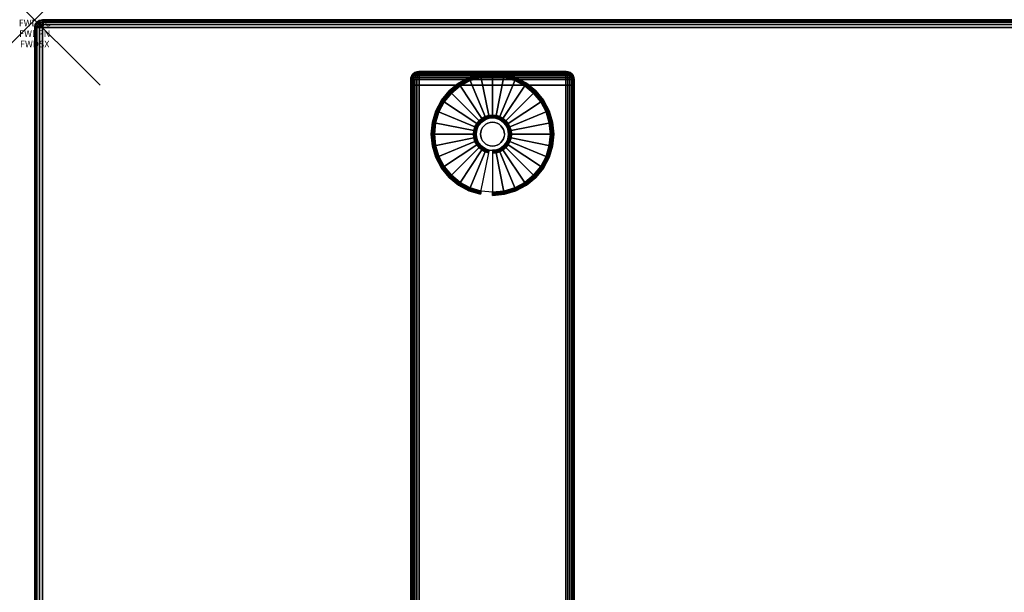
# Model space of a CAD drawing. Units: inches. Extents: x -0.2 to 60, y -24 to 0.
# Drawn here: x -0.2 to 14.8, y -8.8 to 0 of the extents above; entities that cross this region are included whole.
import ezdxf
from ezdxf.enums import TextEntityAlignment as Align

# ---------------------------------------------------------------- set-up
doc = ezdxf.new("R2010")
doc.units = ezdxf.units.IN
doc.header["$MEASUREMENT"] = 0
doc.header["$PDMODE"] = 3
doc.header["$PDSIZE"] = 1
for name, color, linetype in [('A-FURN-3-ATT', 7, 'Continuous'), ('A-FURN-3-NODE', 7, 'Continuous'), ('A-FURN-3-TABLE-LEG-FOOT', 253, 'Continuous'), ('A-FURN-3-TABLE-LEG-FOOT-TRIM', 251, 'Continuous'), ('A-FURN-3-TABLE-LEG-GLIDE', 253, 'Continuous'), ('A-FURN-3-TABLE-SURFACE-BOTTOM', 255, 'Continuous'), ('A-FURN-3-TABLE-SURFACE-EDGE', 255, 'Continuous'), ('A-FURN-3-TABLE-SURFACE-TOP-HPL-TFL', 255, 'Continuous')]:
    doc.layers.add(name, color=color, linetype=linetype)
doc.styles.get("Standard").update_dxf_attribs({"font": 'arial.ttf'})

msp = doc.modelspace()

# ---------------------------------------------------------------- linework, layer by layer
at = {"layer": 'A-FURN-3-NODE'}
msp.add_point((0, 0), dxfattribs=at)
at = {"layer": 'A-FURN-3-TABLE-LEG-FOOT-TRIM'}
for points, invisible_edges in [([(8.125, -0.79, 0.905), (8.125, -0.79, 0.904), (5.875, -0.79, 0.904), (5.875, -0.79, 0.905)], 10), ([(8.125, -0.79, 0.904), (8.124, -0.79, 0.903), (5.876, -0.79, 0.903), (5.875, -0.79, 0.904)], 10), ([(8.125, -0.79, 0.905), (5.875, -0.79, 0.905), (5.875, -0.79, 1.645), (8.125, -0.79, 1.645)], 5), ([(8.124, -0.79, 1.648), (8.125, -0.79, 1.646), (5.875, -0.79, 1.646), (5.876, -0.79, 1.648)], 10), ([(8.125, -0.79, 1.646), (8.125, -0.79, 1.645), (5.875, -0.79, 1.645), (5.875, -0.79, 1.646)], 10), ([(8.124, -0.79, 0.903), (8.124, -0.79, 0.901), (5.876, -0.79, 0.901), (5.876, -0.79, 0.903)], 10), ([(8.124, -0.79, 0.901), (8.122, -0.79, 0.901), (5.877, -0.79, 0.901), (5.876, -0.79, 0.901)], 10), ([(8.122, -0.79, 1.649), (8.124, -0.79, 1.649), (5.876, -0.79, 1.649), (5.877, -0.79, 1.649)], 10), ([(8.124, -0.79, 1.649), (8.124, -0.79, 1.648), (5.876, -0.79, 1.648), (5.876, -0.79, 1.649)], 10), ([(8.122, -0.79, 0.901), (8.121, -0.79, 0.9), (5.879, -0.79, 0.9), (5.877, -0.79, 0.901)], 10), ([(8.121, -0.79, 1.65), (8.122, -0.79, 1.649), (5.877, -0.79, 1.649), (5.879, -0.79, 1.65)], 10), ([(8.121, -0.79, 0.9), (8.12, -0.79, 0.9), (5.88, -0.79, 0.9), (5.879, -0.79, 0.9)], 8), ([(8.12, -0.79, 1.65), (8.121, -0.79, 1.65), (5.879, -0.79, 1.65), (5.88, -0.79, 1.65)], 2)]:
    msp.add_3dface(points, dxfattribs=dict(at, invisible_edges=invisible_edges))
at = {"layer": 'A-FURN-3-TABLE-LEG-GLIDE'}
for points, invisible_edges in [([(7.173, -0.88), (7.34, -0.93), (6.66, -0.93), (6.827, -0.88)], 10), ([(7, -0.862), (7.173, -0.88), (6.827, -0.88), (7, -0.862)], 2), ([(7.493, -1.012), (7.628, -1.122), (6.372, -1.122), (6.507, -1.012)], 10), ([(7.34, -0.93), (7.493, -1.012), (6.507, -1.012), (6.66, -0.93)], 10), ([(7.628, -1.122), (7.738, -1.257), (6.262, -1.257), (6.372, -1.122)], 10), ([(7.738, -1.257), (7.82, -1.41), (6.18, -1.41), (6.262, -1.257)], 10), ([(7.82, -1.41), (7.87, -1.577), (6.13, -1.577), (6.18, -1.41)], 10), ([(7, -1.502, 0.396), (6.952, -1.507, 0.396), (6.964, -1.571, 0.396), (7, -1.568, 0.396)], 10), ([(7.048, -1.507, 0.396), (7, -1.502, 0.396), (7, -1.568, 0.396), (7.036, -1.571, 0.396)], 10), ([(7.87, -1.577), (7.887, -1.75), (6.112, -1.75), (6.13, -1.577)], 10), ([(6.771, -1.655, 0.396), (6.757, -1.702, 0.396), (6.821, -1.714, 0.396), (6.832, -1.68, 0.396)], 10), ([(6.794, -1.612, 0.396), (6.771, -1.655, 0.396), (6.832, -1.68, 0.396), (6.849, -1.649, 0.396)], 10), ([(6.825, -1.575, 0.396), (6.794, -1.612, 0.396), (6.849, -1.649, 0.396), (6.871, -1.621, 0.396)], 10), ([(6.862, -1.544, 0.396), (6.825, -1.575, 0.396), (6.871, -1.621, 0.396), (6.899, -1.599, 0.396)], 10), ([(6.905, -1.521, 0.396), (6.862, -1.544, 0.396), (6.899, -1.599, 0.396), (6.93, -1.582, 0.396)], 10), ([(6.952, -1.507, 0.396), (6.905, -1.521, 0.396), (6.93, -1.582, 0.396), (6.964, -1.571, 0.396)], 10), ([(7.095, -1.521, 0.396), (7.048, -1.507, 0.396), (7.036, -1.571, 0.396), (7.07, -1.582, 0.396)], 10), ([(7.138, -1.544, 0.396), (7.095, -1.521, 0.396), (7.07, -1.582, 0.396), (7.101, -1.599, 0.396)], 10), ([(7.175, -1.575, 0.396), (7.138, -1.544, 0.396), (7.101, -1.599, 0.396), (7.129, -1.621, 0.396)], 10), ([(7.206, -1.612, 0.396), (7.175, -1.575, 0.396), (7.129, -1.621, 0.396), (7.151, -1.649, 0.396)], 10), ([(7.229, -1.655, 0.396), (7.206, -1.612, 0.396), (7.151, -1.649, 0.396), (7.168, -1.68, 0.396)], 10), ([(7.243, -1.702, 0.396), (7.229, -1.655, 0.396), (7.168, -1.68, 0.396), (7.179, -1.714, 0.396)], 10), ([(7.887, -1.75), (7.87, -1.923), (6.13, -1.923), (6.112, -1.75)], 10), ([(6.757, -1.702, 0.396), (6.752, -1.75, 0.396), (6.818, -1.75, 0.396), (6.821, -1.714, 0.396)], 10), ([(6.752, -1.75, 0.396), (6.757, -1.798, 0.396), (6.821, -1.786, 0.396), (6.818, -1.75, 0.396)], 10), ([(6.757, -1.798, 0.396), (6.771, -1.845, 0.396), (6.832, -1.82, 0.396), (6.821, -1.786, 0.396)], 10), ([(7.229, -1.845, 0.396), (7.243, -1.798, 0.396), (7.179, -1.786, 0.396), (7.168, -1.82, 0.396)], 10), ([(7.247, -1.75, 0.396), (7.243, -1.702, 0.396), (7.179, -1.714, 0.396), (7.182, -1.75, 0.396)], 10), ([(7.243, -1.798, 0.396), (7.247, -1.75, 0.396), (7.182, -1.75, 0.396), (7.179, -1.786, 0.396)], 10), ([(7.87, -1.923), (7.82, -2.09), (6.18, -2.09), (6.13, -1.923)], 10), ([(6.771, -1.845, 0.396), (6.794, -1.888, 0.396), (6.849, -1.851, 0.396), (6.832, -1.82, 0.396)], 10), ([(6.794, -1.888, 0.396), (6.825, -1.925, 0.396), (6.871, -1.879, 0.396), (6.849, -1.851, 0.396)], 10), ([(6.825, -1.925, 0.396), (6.862, -1.956, 0.396), (6.899, -1.901, 0.396), (6.871, -1.879, 0.396)], 10), ([(6.862, -1.956, 0.396), (6.905, -1.979, 0.396), (6.93, -1.918, 0.396), (6.899, -1.901, 0.396)], 10), ([(6.905, -1.979, 0.396), (6.952, -1.993, 0.396), (6.964, -1.929, 0.396), (6.93, -1.918, 0.396)], 10), ([(6.952, -1.993, 0.396), (7, -1.997, 0.396), (7, -1.932, 0.396), (6.964, -1.929, 0.396)], 10), ([(7, -1.997, 0.396), (7.048, -1.993, 0.396), (7.036, -1.929, 0.396), (7, -1.932, 0.396)], 10), ([(7.048, -1.993, 0.396), (7.095, -1.979, 0.396), (7.07, -1.918, 0.396), (7.036, -1.929, 0.396)], 10), ([(7.095, -1.979, 0.396), (7.138, -1.956, 0.396), (7.101, -1.901, 0.396), (7.07, -1.918, 0.396)], 10), ([(7.138, -1.956, 0.396), (7.175, -1.925, 0.396), (7.129, -1.879, 0.396), (7.101, -1.901, 0.396)], 10), ([(7.175, -1.925, 0.396), (7.206, -1.888, 0.396), (7.151, -1.851, 0.396), (7.129, -1.879, 0.396)], 10), ([(7.206, -1.888, 0.396), (7.229, -1.845, 0.396), (7.168, -1.82, 0.396), (7.151, -1.851, 0.396)], 10), ([(7.82, -2.09), (7.738, -2.243), (6.262, -2.243), (6.18, -2.09)], 10), ([(7.738, -2.243), (7.628, -2.378), (6.372, -2.378), (6.262, -2.243)], 10), ([(7.628, -2.378), (7.493, -2.488), (6.507, -2.488), (6.372, -2.378)], 10), ([(7.493, -2.488), (7.34, -2.57), (6.66, -2.57), (6.507, -2.488)], 10), ([(7.34, -2.57), (7.173, -2.62), (6.827, -2.62), (6.66, -2.57)], 10), ([(7.173, -2.62), (7, -2.637), (7, -2.637), (6.827, -2.62)], 8)]:
    msp.add_3dface(points, dxfattribs=dict(at, invisible_edges=invisible_edges))
at = {"layer": 'A-FURN-3-TABLE-SURFACE-BOTTOM'}
msp.add_3dface([(0.118, -0.118, 41), (59.882, -0.118, 41), (59.882, -23.882, 41), (0.118, -23.882, 41)], dxfattribs=at)
at = {"layer": 'A-FURN-3-TABLE-SURFACE-TOP-HPL-TFL'}
msp.add_3dface([(0.118, -23.882, 42), (59.882, -23.882, 42), (59.882, -0.118, 42), (0.118, -0.118, 42)], dxfattribs=at)

# ---------------------------------------------------------------- texts
at = {"layer": 'A-FURN-3-ATT', "flags": 1}
for tag, text, p in [('FWDMC', 'FFA', (0, 0)), ('FWDPN', 'ILRS620D', (0, -0.161)), ('FWDSX', 'TFL TOPS', (0, -0.321))]:
    msp.add_attdef(tag, text=text, height=0.1, dxfattribs=at).set_placement(p, align=Align.TOP_CENTER)

# ---------------------------------------------------------------- meshes
at = {"layer": 'A-FURN-3-TABLE-LEG-FOOT'}
mesh = msp.add_polymesh((2, 29), dxfattribs=at)
for k, corner in enumerate([(8.12, -23, 1.775), (8.154, -23, 1.771), (8.185, -23, 1.758), (8.212, -23, 1.737), (8.233, -23, 1.71), (8.246, -23, 1.679), (8.25, -23, 1.645), (8.25, -23, 0.905), (8.246, -23, 0.871), (8.233, -23, 0.84), (8.212, -23, 0.813), (8.185, -23, 0.792), (8.154, -23, 0.779), (8.12, -23, 0.775), (5.88, -23, 0.775), (5.846, -23, 0.779), (5.815, -23, 0.792), (5.788, -23, 0.813), (5.767, -23, 0.84), (5.754, -23, 0.871), (5.75, -23, 0.905), (5.75, -23, 1.645), (5.754, -23, 1.679), (5.767, -23, 1.71), (5.788, -23, 1.737), (5.815, -23, 1.758), (5.846, -23, 1.771), (5.88, -23, 1.775), (8.12, -23, 1.775), (8.12, -1, 1.775), (8.154, -1, 1.771), (8.185, -1, 1.758), (8.212, -1, 1.737), (8.233, -1, 1.71), (8.246, -1, 1.679), (8.25, -1, 1.645), (8.25, -1, 0.905), (8.246, -1, 0.871), (8.233, -1, 0.84), (8.212, -1, 0.813), (8.185, -1, 0.792), (8.154, -1, 0.779), (8.12, -1, 0.775), (5.88, -1, 0.775), (5.846, -1, 0.779), (5.815, -1, 0.792), (5.788, -1, 0.813), (5.767, -1, 0.84), (5.754, -1, 0.871), (5.75, -1, 0.905), (5.75, -1, 1.645), (5.754, -1, 1.679), (5.767, -1, 1.71), (5.788, -1, 1.737), (5.815, -1, 1.758), (5.846, -1, 1.771), (5.88, -1, 1.775), (8.12, -1, 1.775)]):
    mesh.set_mesh_vertex(divmod(k, 29), corner)
at = {"layer": 'A-FURN-3-TABLE-LEG-FOOT-TRIM'}
mesh = msp.add_polymesh((29, 8), dxfattribs=at)
for k, corner in enumerate([(5.875, -0.79, 0.905), (5.843, -0.794, 0.905), (5.812, -0.807, 0.905), (5.787, -0.827, 0.905), (5.767, -0.852, 0.905), (5.754, -0.883, 0.905), (5.75, -0.915, 0.905), (5.75, -1, 0.905), (5.875, -0.79, 0.904), (5.844, -0.794, 0.895), (5.815, -0.807, 0.888), (5.79, -0.827, 0.881), (5.771, -0.852, 0.876), (5.759, -0.883, 0.872), (5.754, -0.915, 0.871), (5.754, -1, 0.871), (5.876, -0.79, 0.903), (5.848, -0.794, 0.886), (5.822, -0.807, 0.871), (5.799, -0.827, 0.858), (5.782, -0.852, 0.848), (5.771, -0.883, 0.842), (5.767, -0.915, 0.84), (5.767, -1, 0.84), (5.876, -0.79, 0.901), (5.854, -0.794, 0.879), (5.832, -0.807, 0.857), (5.814, -0.827, 0.839), (5.8, -0.852, 0.825), (5.791, -0.883, 0.816), (5.788, -0.915, 0.813), (5.788, -1, 0.813), (5.877, -0.79, 0.901), (5.861, -0.794, 0.873), (5.846, -0.807, 0.847), (5.833, -0.827, 0.824), (5.823, -0.852, 0.807), (5.817, -0.883, 0.796), (5.815, -0.915, 0.792), (5.815, -1, 0.792), (5.879, -0.79, 0.9), (5.87, -0.794, 0.869), (5.863, -0.807, 0.84), (5.856, -0.827, 0.815), (5.851, -0.852, 0.796), (5.847, -0.883, 0.784), (5.846, -0.915, 0.779), (5.846, -1, 0.779), (5.88, -0.79, 0.9), (5.88, -0.794, 0.868), (5.88, -0.807, 0.838), (5.88, -0.827, 0.812), (5.88, -0.852, 0.792), (5.88, -0.883, 0.779), (5.88, -0.915, 0.775), (5.88, -1, 0.775), (8.12, -0.79, 0.9), (8.12, -0.794, 0.868), (8.12, -0.807, 0.838), (8.12, -0.827, 0.812), (8.12, -0.852, 0.792), (8.12, -0.883, 0.779), (8.12, -0.915, 0.775), (8.12, -1, 0.775), (8.121, -0.79, 0.9), (8.13, -0.794, 0.869), (8.137, -0.807, 0.84), (8.144, -0.827, 0.815), (8.149, -0.852, 0.796), (8.153, -0.883, 0.784), (8.154, -0.915, 0.779), (8.154, -1, 0.779), (8.122, -0.79, 0.901), (8.139, -0.794, 0.873), (8.154, -0.807, 0.847), (8.167, -0.827, 0.824), (8.177, -0.852, 0.807), (8.183, -0.883, 0.796), (8.185, -0.915, 0.792), (8.185, -1, 0.792), (8.124, -0.79, 0.901), (8.146, -0.794, 0.879), (8.168, -0.807, 0.857), (8.186, -0.827, 0.839), (8.2, -0.852, 0.825), (8.209, -0.883, 0.816), (8.212, -0.915, 0.813), (8.212, -1, 0.813), (8.124, -0.79, 0.903), (8.152, -0.794, 0.886), (8.178, -0.807, 0.871), (8.201, -0.827, 0.858), (8.218, -0.852, 0.848), (8.229, -0.883, 0.842), (8.233, -0.915, 0.84), (8.233, -1, 0.84), (8.125, -0.79, 0.904), (8.156, -0.794, 0.895), (8.185, -0.807, 0.888), (8.21, -0.827, 0.881), (8.229, -0.852, 0.876), (8.241, -0.883, 0.872), (8.246, -0.915, 0.871), (8.246, -1, 0.871), (8.125, -0.79, 0.905), (8.157, -0.794, 0.905), (8.187, -0.807, 0.905), (8.213, -0.827, 0.905), (8.233, -0.852, 0.905), (8.246, -0.883, 0.905), (8.25, -0.915, 0.905), (8.25, -1, 0.905), (8.125, -0.79, 1.645), (8.157, -0.794, 1.645), (8.187, -0.807, 1.645), (8.213, -0.827, 1.645), (8.233, -0.852, 1.645), (8.246, -0.883, 1.645), (8.25, -0.915, 1.645), (8.25, -1, 1.645), (8.125, -0.79, 1.646), (8.156, -0.794, 1.655), (8.185, -0.807, 1.662), (8.21, -0.827, 1.669), (8.229, -0.852, 1.674), (8.241, -0.883, 1.678), (8.246, -0.915, 1.679), (8.246, -1, 1.679), (8.124, -0.79, 1.648), (8.152, -0.794, 1.664), (8.178, -0.807, 1.679), (8.201, -0.827, 1.692), (8.218, -0.852, 1.702), (8.229, -0.883, 1.708), (8.233, -0.915, 1.71), (8.233, -1, 1.71), (8.124, -0.79, 1.649), (8.146, -0.794, 1.671), (8.168, -0.807, 1.693), (8.186, -0.827, 1.711), (8.2, -0.852, 1.725), (8.209, -0.883, 1.734), (8.212, -0.915, 1.737), (8.212, -1, 1.737), (8.122, -0.79, 1.649), (8.139, -0.794, 1.677), (8.154, -0.807, 1.703), (8.167, -0.827, 1.726), (8.177, -0.852, 1.743), (8.183, -0.883, 1.754), (8.185, -0.915, 1.758), (8.185, -1, 1.758), (8.121, -0.79, 1.65), (8.13, -0.794, 1.681), (8.137, -0.807, 1.71), (8.144, -0.827, 1.735), (8.149, -0.852, 1.754), (8.153, -0.883, 1.766), (8.154, -0.915, 1.771), (8.154, -1, 1.771), (8.12, -0.79, 1.65), (8.12, -0.794, 1.682), (8.12, -0.807, 1.713), (8.12, -0.827, 1.738), (8.12, -0.852, 1.758), (8.12, -0.883, 1.771), (8.12, -0.915, 1.775), (8.12, -1, 1.775), (5.88, -0.79, 1.65), (5.88, -0.794, 1.682), (5.88, -0.807, 1.713), (5.88, -0.827, 1.738), (5.88, -0.852, 1.758), (5.88, -0.883, 1.771), (5.88, -0.915, 1.775), (5.88, -1, 1.775), (5.879, -0.79, 1.65), (5.87, -0.794, 1.681), (5.863, -0.807, 1.71), (5.856, -0.827, 1.735), (5.851, -0.852, 1.754), (5.847, -0.883, 1.766), (5.846, -0.915, 1.771), (5.846, -1, 1.771), (5.877, -0.79, 1.649), (5.861, -0.794, 1.677), (5.846, -0.807, 1.703), (5.833, -0.827, 1.726), (5.823, -0.852, 1.743), (5.817, -0.883, 1.754), (5.815, -0.915, 1.758), (5.815, -1, 1.758), (5.876, -0.79, 1.649), (5.854, -0.794, 1.671), (5.832, -0.807, 1.693), (5.814, -0.827, 1.711), (5.8, -0.852, 1.725), (5.791, -0.883, 1.734), (5.788, -0.915, 1.737), (5.788, -1, 1.737), (5.876, -0.79, 1.648), (5.848, -0.794, 1.664), (5.822, -0.807, 1.679), (5.799, -0.827, 1.692), (5.782, -0.852, 1.702), (5.771, -0.883, 1.708), (5.767, -0.915, 1.71), (5.767, -1, 1.71), (5.875, -0.79, 1.646), (5.844, -0.794, 1.655), (5.815, -0.807, 1.662), (5.79, -0.827, 1.669), (5.771, -0.852, 1.674), (5.759, -0.883, 1.678), (5.754, -0.915, 1.679), (5.754, -1, 1.679), (5.875, -0.79, 1.645), (5.843, -0.794, 1.645), (5.812, -0.807, 1.645), (5.787, -0.827, 1.645), (5.767, -0.852, 1.645), (5.754, -0.883, 1.645), (5.75, -0.915, 1.645), (5.75, -1, 1.645), (5.875, -0.79, 0.905), (5.843, -0.794, 0.905), (5.812, -0.807, 0.905), (5.787, -0.827, 0.905), (5.767, -0.852, 0.905), (5.754, -0.883, 0.905), (5.75, -0.915, 0.905), (5.75, -1, 0.905)]):
    mesh.set_mesh_vertex(divmod(k, 8), corner)
at = {"layer": 'A-FURN-3-TABLE-LEG-GLIDE'}
mesh = msp.add_polymesh((9, 7), dxfattribs=at)
for k, corner in enumerate([(7, -0.815, 0.178), (7, -0.812, 0.163), (7, -0.812, 0.05), (7, -0.816, 0.031), (7, -0.827, 0.015), (7, -0.843, 0.004), (7, -0.862), (6.818, -0.833, 0.178), (6.817, -0.831, 0.163), (6.817, -0.831, 0.05), (6.818, -0.834, 0.031), (6.82, -0.845, 0.015), (6.823, -0.861, 0.004), (6.827, -0.88), (6.642, -0.886, 0.178), (6.641, -0.884, 0.163), (6.641, -0.884, 0.05), (6.643, -0.887, 0.031), (6.647, -0.897, 0.015), (6.653, -0.912, 0.004), (6.66, -0.93), (6.481, -0.973, 0.178), (6.479, -0.97, 0.163), (6.479, -0.97, 0.05), (6.481, -0.974, 0.031), (6.487, -0.983, 0.015), (6.496, -0.996, 0.004), (6.507, -1.012), (6.339, -1.089, 0.178), (6.337, -1.087, 0.163), (6.337, -1.087, 0.05), (6.34, -1.09, 0.031), (6.347, -1.097, 0.015), (6.359, -1.109, 0.004), (6.372, -1.122), (6.223, -1.231, 0.178), (6.22, -1.229, 0.163), (6.22, -1.229, 0.05), (6.224, -1.231, 0.031), (6.233, -1.237, 0.015), (6.246, -1.246, 0.004), (6.262, -1.257), (6.136, -1.392, 0.178), (6.134, -1.391, 0.163), (6.134, -1.391, 0.05), (6.137, -1.393, 0.031), (6.147, -1.397, 0.015), (6.162, -1.403, 0.004), (6.18, -1.41), (6.083, -1.568, 0.178), (6.081, -1.567, 0.163), (6.081, -1.567, 0.05), (6.084, -1.568, 0.031), (6.095, -1.57, 0.015), (6.111, -1.573, 0.004), (6.13, -1.577), (6.065, -1.75, 0.178), (6.062, -1.75, 0.163), (6.062, -1.75, 0.05), (6.066, -1.75, 0.031), (6.077, -1.75, 0.015), (6.093, -1.75, 0.004), (6.112, -1.75)]):
    mesh.set_mesh_vertex(divmod(k, 7), corner)
mesh = msp.add_polymesh((9, 9), dxfattribs=at)
for k, corner in enumerate([(7, -1.502, 0.396), (7, -1.492, 0.396), (7, -1.481, 0.394), (7, -1.471, 0.393), (7, -1.46, 0.39), (7, -0.848, 0.211), (7, -0.834, 0.204), (7, -0.822, 0.193), (7, -0.815, 0.178), (6.952, -1.507, 0.396), (6.95, -1.497, 0.396), (6.948, -1.486, 0.394), (6.946, -1.476, 0.393), (6.943, -1.466, 0.39), (6.824, -0.866, 0.211), (6.821, -0.852, 0.204), (6.819, -0.84, 0.193), (6.818, -0.833, 0.178), (6.905, -1.521, 0.396), (6.901, -1.511, 0.396), (6.897, -1.502, 0.394), (6.893, -1.492, 0.393), (6.889, -1.482, 0.39), (6.655, -0.917, 0.211), (6.649, -0.904, 0.204), (6.645, -0.893, 0.193), (6.642, -0.886, 0.178), (6.862, -1.544, 0.396), (6.857, -1.535, 0.396), (6.851, -1.526, 0.394), (6.845, -1.518, 0.393), (6.839, -1.509, 0.39), (6.499, -1, 0.211), (6.491, -0.988, 0.204), (6.485, -0.979, 0.193), (6.481, -0.973, 0.178), (6.825, -1.575, 0.396), (6.817, -1.567, 0.396), (6.81, -1.56, 0.394), (6.802, -1.552, 0.393), (6.795, -1.545, 0.39), (6.362, -1.112, 0.211), (6.352, -1.102, 0.204), (6.344, -1.094, 0.193), (6.339, -1.089, 0.178), (6.794, -1.612, 0.396), (6.785, -1.607, 0.396), (6.776, -1.601, 0.394), (6.768, -1.595, 0.393), (6.759, -1.589, 0.39), (6.25, -1.249, 0.211), (6.238, -1.241, 0.204), (6.229, -1.235, 0.193), (6.223, -1.231, 0.178), (6.771, -1.655, 0.396), (6.761, -1.651, 0.396), (6.752, -1.647, 0.394), (6.742, -1.643, 0.393), (6.732, -1.639, 0.39), (6.167, -1.405, 0.211), (6.154, -1.399, 0.204), (6.143, -1.395, 0.193), (6.136, -1.392, 0.178), (6.757, -1.702, 0.396), (6.747, -1.7, 0.396), (6.736, -1.698, 0.394), (6.726, -1.696, 0.393), (6.716, -1.693, 0.39), (6.116, -1.574, 0.211), (6.102, -1.571, 0.204), (6.09, -1.569, 0.193), (6.083, -1.568, 0.178), (6.752, -1.75, 0.396), (6.742, -1.75, 0.396), (6.731, -1.75, 0.394), (6.721, -1.75, 0.393), (6.71, -1.75, 0.39), (6.098, -1.75, 0.211), (6.084, -1.75, 0.204), (6.072, -1.75, 0.193), (6.065, -1.75, 0.178)]):
    mesh.set_mesh_vertex(divmod(k, 9), corner)
mesh = msp.add_polymesh((9, 7), dxfattribs=at)
for k, corner in enumerate([(7.935, -1.75, 0.178), (7.937, -1.75, 0.163), (7.937, -1.75, 0.05), (7.934, -1.75, 0.031), (7.923, -1.75, 0.015), (7.907, -1.75, 0.004), (7.887, -1.75), (7.917, -1.568, 0.178), (7.919, -1.567, 0.163), (7.919, -1.567, 0.05), (7.916, -1.568, 0.031), (7.905, -1.57, 0.015), (7.889, -1.573, 0.004), (7.87, -1.577), (7.864, -1.392, 0.178), (7.866, -1.391, 0.163), (7.866, -1.391, 0.05), (7.863, -1.393, 0.031), (7.853, -1.397, 0.015), (7.838, -1.403, 0.004), (7.82, -1.41), (7.777, -1.231, 0.178), (7.78, -1.229, 0.163), (7.78, -1.229, 0.05), (7.776, -1.231, 0.031), (7.767, -1.237, 0.015), (7.754, -1.246, 0.004), (7.738, -1.257), (7.661, -1.089, 0.178), (7.663, -1.087, 0.163), (7.663, -1.087, 0.05), (7.66, -1.09, 0.031), (7.653, -1.097, 0.015), (7.641, -1.109, 0.004), (7.628, -1.122), (7.519, -0.973, 0.178), (7.521, -0.97, 0.163), (7.521, -0.97, 0.05), (7.519, -0.974, 0.031), (7.513, -0.983, 0.015), (7.504, -0.996, 0.004), (7.493, -1.012), (7.358, -0.886, 0.178), (7.359, -0.884, 0.163), (7.359, -0.884, 0.05), (7.357, -0.887, 0.031), (7.353, -0.897, 0.015), (7.347, -0.912, 0.004), (7.34, -0.93), (7.182, -0.833, 0.178), (7.183, -0.831, 0.163), (7.183, -0.831, 0.05), (7.182, -0.834, 0.031), (7.18, -0.845, 0.015), (7.177, -0.861, 0.004), (7.173, -0.88), (7, -0.815, 0.178), (7, -0.812, 0.163), (7, -0.812, 0.05), (7, -0.816, 0.031), (7, -0.827, 0.015), (7, -0.843, 0.004), (7, -0.862)]):
    mesh.set_mesh_vertex(divmod(k, 7), corner)
mesh = msp.add_polymesh((9, 9), dxfattribs=at)
for k, corner in enumerate([(7.247, -1.75, 0.396), (7.258, -1.75, 0.396), (7.269, -1.75, 0.394), (7.279, -1.75, 0.393), (7.29, -1.75, 0.39), (7.902, -1.75, 0.211), (7.916, -1.75, 0.204), (7.928, -1.75, 0.193), (7.935, -1.75, 0.178), (7.243, -1.702, 0.396), (7.253, -1.7, 0.396), (7.264, -1.698, 0.394), (7.274, -1.696, 0.393), (7.284, -1.693, 0.39), (7.884, -1.574, 0.211), (7.898, -1.571, 0.204), (7.91, -1.569, 0.193), (7.917, -1.568, 0.178), (7.229, -1.655, 0.396), (7.239, -1.651, 0.396), (7.248, -1.647, 0.394), (7.258, -1.643, 0.393), (7.268, -1.639, 0.39), (7.833, -1.405, 0.211), (7.846, -1.399, 0.204), (7.857, -1.395, 0.193), (7.864, -1.392, 0.178), (7.206, -1.612, 0.396), (7.215, -1.607, 0.396), (7.224, -1.601, 0.394), (7.232, -1.595, 0.393), (7.241, -1.589, 0.39), (7.75, -1.249, 0.211), (7.762, -1.241, 0.204), (7.771, -1.235, 0.193), (7.777, -1.231, 0.178), (7.175, -1.575, 0.396), (7.183, -1.567, 0.396), (7.19, -1.56, 0.394), (7.198, -1.552, 0.393), (7.205, -1.545, 0.39), (7.638, -1.112, 0.211), (7.648, -1.102, 0.204), (7.656, -1.094, 0.193), (7.661, -1.089, 0.178), (7.138, -1.544, 0.396), (7.143, -1.535, 0.396), (7.149, -1.526, 0.394), (7.155, -1.518, 0.393), (7.161, -1.509, 0.39), (7.501, -1, 0.211), (7.509, -0.988, 0.204), (7.515, -0.979, 0.193), (7.519, -0.973, 0.178), (7.095, -1.521, 0.396), (7.099, -1.511, 0.396), (7.103, -1.502, 0.394), (7.107, -1.492, 0.393), (7.111, -1.482, 0.39), (7.345, -0.917, 0.211), (7.351, -0.904, 0.204), (7.355, -0.893, 0.193), (7.358, -0.886, 0.178), (7.048, -1.507, 0.396), (7.05, -1.497, 0.396), (7.052, -1.486, 0.394), (7.054, -1.476, 0.393), (7.057, -1.466, 0.39), (7.176, -0.866, 0.211), (7.179, -0.852, 0.204), (7.181, -0.84, 0.193), (7.182, -0.833, 0.178), (7, -1.502, 0.396), (7, -1.492, 0.396), (7, -1.481, 0.394), (7, -1.471, 0.393), (7, -1.46, 0.39), (7, -0.848, 0.211), (7, -0.834, 0.204), (7, -0.822, 0.193), (7, -0.815, 0.178)]):
    mesh.set_mesh_vertex(divmod(k, 9), corner)
mesh = msp.add_polymesh((2, 32), dxfattribs=dict(at, n_close=True))
for k, corner in enumerate([(7.182, -1.75, 0.396), (7.179, -1.714, 0.396), (7.168, -1.68, 0.396), (7.151, -1.649, 0.396), (7.129, -1.621, 0.396), (7.101, -1.599, 0.396), (7.07, -1.582, 0.396), (7.036, -1.571, 0.396), (7, -1.568, 0.396), (6.964, -1.571, 0.396), (6.93, -1.582, 0.396), (6.899, -1.599, 0.396), (6.871, -1.621, 0.396), (6.849, -1.649, 0.396), (6.832, -1.68, 0.396), (6.821, -1.714, 0.396), (6.818, -1.75, 0.396), (6.821, -1.786, 0.396), (6.832, -1.82, 0.396), (6.849, -1.851, 0.396), (6.871, -1.879, 0.396), (6.899, -1.901, 0.396), (6.93, -1.918, 0.396), (6.964, -1.929, 0.396), (7, -1.932, 0.396), (7.036, -1.929, 0.396), (7.07, -1.918, 0.396), (7.101, -1.901, 0.396), (7.129, -1.879, 0.396), (7.151, -1.851, 0.396), (7.168, -1.82, 0.396), (7.179, -1.786, 0.396), (7.182, -1.75, 1.378), (7.179, -1.714, 1.378), (7.168, -1.68, 1.378), (7.151, -1.649, 1.378), (7.129, -1.621, 1.378), (7.101, -1.599, 1.378), (7.07, -1.582, 1.378), (7.036, -1.571, 1.378), (7, -1.568, 1.378), (6.964, -1.571, 1.378), (6.93, -1.582, 1.378), (6.899, -1.599, 1.378), (6.871, -1.621, 1.378), (6.849, -1.649, 1.378), (6.832, -1.68, 1.378), (6.821, -1.714, 1.378), (6.818, -1.75, 1.378), (6.821, -1.786, 1.378), (6.832, -1.82, 1.378), (6.849, -1.851, 1.378), (6.871, -1.879, 1.378), (6.899, -1.901, 1.378), (6.93, -1.918, 1.378), (6.964, -1.929, 1.378), (7, -1.932, 1.378), (7.036, -1.929, 1.378), (7.07, -1.918, 1.378), (7.101, -1.901, 1.378), (7.129, -1.879, 1.378), (7.151, -1.851, 1.378), (7.168, -1.82, 1.378), (7.179, -1.786, 1.378)]):
    mesh.set_mesh_vertex(divmod(k, 32), corner)
mesh = msp.add_polymesh((8, 7), dxfattribs=at)
for k, corner in enumerate([(6.065, -1.75, 0.178), (6.062, -1.75, 0.163), (6.062, -1.75, 0.05), (6.066, -1.75, 0.031), (6.077, -1.75, 0.015), (6.093, -1.75, 0.004), (6.112, -1.75), (6.083, -1.932, 0.178), (6.081, -1.933, 0.163), (6.081, -1.933, 0.05), (6.084, -1.932, 0.031), (6.095, -1.93, 0.015), (6.111, -1.927, 0.004), (6.13, -1.923), (6.136, -2.108, 0.178), (6.134, -2.109, 0.163), (6.134, -2.109, 0.05), (6.137, -2.107, 0.031), (6.147, -2.103, 0.015), (6.162, -2.097, 0.004), (6.18, -2.09), (6.223, -2.269, 0.178), (6.22, -2.271, 0.163), (6.22, -2.271, 0.05), (6.224, -2.269, 0.031), (6.233, -2.263, 0.015), (6.246, -2.254, 0.004), (6.262, -2.243), (6.339, -2.411, 0.178), (6.337, -2.413, 0.163), (6.337, -2.413, 0.05), (6.34, -2.41, 0.031), (6.347, -2.403, 0.015), (6.359, -2.391, 0.004), (6.372, -2.378), (6.481, -2.527, 0.178), (6.479, -2.53, 0.163), (6.479, -2.53, 0.05), (6.481, -2.526, 0.031), (6.487, -2.517, 0.015), (6.496, -2.504, 0.004), (6.507, -2.488), (6.642, -2.614, 0.178), (6.641, -2.616, 0.163), (6.641, -2.616, 0.05), (6.643, -2.613, 0.031), (6.647, -2.603, 0.015), (6.653, -2.588, 0.004), (6.66, -2.57), (6.818, -2.667, 0.178), (6.817, -2.669, 0.163), (6.817, -2.669, 0.05), (6.818, -2.666, 0.031), (6.82, -2.655, 0.015), (6.823, -2.639, 0.004), (6.827, -2.62)]):
    mesh.set_mesh_vertex(divmod(k, 7), corner)
mesh = msp.add_polymesh((8, 9), dxfattribs=at)
for k, corner in enumerate([(6.752, -1.75, 0.396), (6.742, -1.75, 0.396), (6.731, -1.75, 0.394), (6.721, -1.75, 0.393), (6.71, -1.75, 0.39), (6.098, -1.75, 0.211), (6.084, -1.75, 0.204), (6.072, -1.75, 0.193), (6.065, -1.75, 0.178), (6.757, -1.798, 0.396), (6.747, -1.8, 0.396), (6.736, -1.802, 0.394), (6.726, -1.804, 0.393), (6.716, -1.807, 0.39), (6.116, -1.926, 0.211), (6.102, -1.929, 0.204), (6.09, -1.931, 0.193), (6.083, -1.932, 0.178), (6.771, -1.845, 0.396), (6.761, -1.849, 0.396), (6.752, -1.853, 0.394), (6.742, -1.857, 0.393), (6.732, -1.861, 0.39), (6.167, -2.095, 0.211), (6.154, -2.101, 0.204), (6.143, -2.105, 0.193), (6.136, -2.108, 0.178), (6.794, -1.888, 0.396), (6.785, -1.893, 0.396), (6.776, -1.899, 0.394), (6.768, -1.905, 0.393), (6.759, -1.911, 0.39), (6.25, -2.251, 0.211), (6.238, -2.259, 0.204), (6.229, -2.265, 0.193), (6.223, -2.269, 0.178), (6.825, -1.925, 0.396), (6.817, -1.933, 0.396), (6.81, -1.94, 0.394), (6.802, -1.948, 0.393), (6.795, -1.955, 0.39), (6.362, -2.388, 0.211), (6.352, -2.398, 0.204), (6.344, -2.406, 0.193), (6.339, -2.411, 0.178), (6.862, -1.956, 0.396), (6.857, -1.965, 0.396), (6.851, -1.974, 0.394), (6.845, -1.982, 0.393), (6.839, -1.991, 0.39), (6.499, -2.5, 0.211), (6.491, -2.512, 0.204), (6.485, -2.521, 0.193), (6.481, -2.527, 0.178), (6.905, -1.979, 0.396), (6.901, -1.989, 0.396), (6.897, -1.998, 0.394), (6.893, -2.008, 0.393), (6.889, -2.018, 0.39), (6.655, -2.583, 0.211), (6.649, -2.596, 0.204), (6.645, -2.607, 0.193), (6.642, -2.614, 0.178), (6.952, -1.993, 0.396), (6.95, -2.003, 0.396), (6.948, -2.014, 0.394), (6.946, -2.024, 0.393), (6.943, -2.034, 0.39), (6.824, -2.634, 0.211), (6.821, -2.648, 0.204), (6.819, -2.66, 0.193), (6.818, -2.667, 0.178)]):
    mesh.set_mesh_vertex(divmod(k, 9), corner)
mesh = msp.add_polymesh((9, 9), dxfattribs=at)
for k, corner in enumerate([(7, -1.997, 0.396), (7, -2.008, 0.396), (7, -2.019, 0.394), (7, -2.029, 0.393), (7, -2.04, 0.39), (7, -2.652, 0.211), (7, -2.666, 0.204), (7, -2.678, 0.193), (7, -2.685, 0.178), (7.048, -1.993, 0.396), (7.05, -2.003, 0.396), (7.052, -2.014, 0.394), (7.054, -2.024, 0.393), (7.057, -2.034, 0.39), (7.176, -2.634, 0.211), (7.179, -2.648, 0.204), (7.181, -2.66, 0.193), (7.182, -2.667, 0.178), (7.095, -1.979, 0.396), (7.099, -1.989, 0.396), (7.103, -1.998, 0.394), (7.107, -2.008, 0.393), (7.111, -2.018, 0.39), (7.345, -2.583, 0.211), (7.351, -2.596, 0.204), (7.355, -2.607, 0.193), (7.358, -2.614, 0.178), (7.138, -1.956, 0.396), (7.143, -1.965, 0.396), (7.149, -1.974, 0.394), (7.155, -1.982, 0.393), (7.161, -1.991, 0.39), (7.501, -2.5, 0.211), (7.509, -2.512, 0.204), (7.515, -2.521, 0.193), (7.519, -2.527, 0.178), (7.175, -1.925, 0.396), (7.183, -1.933, 0.396), (7.19, -1.94, 0.394), (7.198, -1.948, 0.393), (7.205, -1.955, 0.39), (7.638, -2.388, 0.211), (7.648, -2.398, 0.204), (7.656, -2.406, 0.193), (7.661, -2.411, 0.178), (7.206, -1.888, 0.396), (7.215, -1.893, 0.396), (7.224, -1.899, 0.394), (7.232, -1.905, 0.393), (7.241, -1.911, 0.39), (7.75, -2.251, 0.211), (7.762, -2.259, 0.204), (7.771, -2.265, 0.193), (7.777, -2.269, 0.178), (7.229, -1.845, 0.396), (7.239, -1.849, 0.396), (7.248, -1.853, 0.394), (7.258, -1.857, 0.393), (7.268, -1.861, 0.39), (7.833, -2.095, 0.211), (7.846, -2.101, 0.204), (7.857, -2.105, 0.193), (7.864, -2.108, 0.178), (7.243, -1.798, 0.396), (7.253, -1.8, 0.396), (7.264, -1.802, 0.394), (7.274, -1.804, 0.393), (7.284, -1.807, 0.39), (7.884, -1.926, 0.211), (7.898, -1.929, 0.204), (7.91, -1.931, 0.193), (7.917, -1.932, 0.178), (7.247, -1.75, 0.396), (7.258, -1.75, 0.396), (7.269, -1.75, 0.394), (7.279, -1.75, 0.393), (7.29, -1.75, 0.39), (7.902, -1.75, 0.211), (7.916, -1.75, 0.204), (7.928, -1.75, 0.193), (7.935, -1.75, 0.178)]):
    mesh.set_mesh_vertex(divmod(k, 9), corner)
mesh = msp.add_polymesh((9, 7), dxfattribs=at)
for k, corner in enumerate([(7, -2.685, 0.178), (7, -2.687, 0.163), (7, -2.687, 0.05), (7, -2.684, 0.031), (7, -2.673, 0.015), (7, -2.657, 0.004), (7, -2.637), (7.182, -2.667, 0.178), (7.183, -2.669, 0.163), (7.183, -2.669, 0.05), (7.182, -2.666, 0.031), (7.18, -2.655, 0.015), (7.177, -2.639, 0.004), (7.173, -2.62), (7.358, -2.614, 0.178), (7.359, -2.616, 0.163), (7.359, -2.616, 0.05), (7.357, -2.613, 0.031), (7.353, -2.603, 0.015), (7.347, -2.588, 0.004), (7.34, -2.57), (7.519, -2.527, 0.178), (7.521, -2.53, 0.163), (7.521, -2.53, 0.05), (7.519, -2.526, 0.031), (7.513, -2.517, 0.015), (7.504, -2.504, 0.004), (7.493, -2.488), (7.661, -2.411, 0.178), (7.663, -2.413, 0.163), (7.663, -2.413, 0.05), (7.66, -2.41, 0.031), (7.653, -2.403, 0.015), (7.641, -2.391, 0.004), (7.628, -2.378), (7.777, -2.269, 0.178), (7.78, -2.271, 0.163), (7.78, -2.271, 0.05), (7.776, -2.269, 0.031), (7.767, -2.263, 0.015), (7.754, -2.254, 0.004), (7.738, -2.243), (7.864, -2.108, 0.178), (7.866, -2.109, 0.163), (7.866, -2.109, 0.05), (7.863, -2.107, 0.031), (7.853, -2.103, 0.015), (7.838, -2.097, 0.004), (7.82, -2.09), (7.917, -1.932, 0.178), (7.919, -1.933, 0.163), (7.919, -1.933, 0.05), (7.916, -1.932, 0.031), (7.905, -1.93, 0.015), (7.889, -1.927, 0.004), (7.87, -1.923), (7.935, -1.75, 0.178), (7.937, -1.75, 0.163), (7.937, -1.75, 0.05), (7.934, -1.75, 0.031), (7.923, -1.75, 0.015), (7.907, -1.75, 0.004), (7.887, -1.75)]):
    mesh.set_mesh_vertex(divmod(k, 7), corner)
at = {"layer": 'A-FURN-3-TABLE-SURFACE-EDGE'}
mesh = msp.add_polymesh((21, 10), dxfattribs=at)
for k, corner in enumerate([(0.118, -0.118, 41), (0.118, -0.073, 41.009), (0.118, -0.035, 41.035), (0.118, -0.009, 41.073), (0.118, 0, 41.118), (0.118, 0, 41.882), (0.118, -0.009, 41.927), (0.118, -0.035, 41.965), (0.118, -0.073, 41.991), (0.118, -0.118, 42), (59.882, -0.118, 41), (59.882, -0.073, 41.009), (59.882, -0.035, 41.035), (59.882, -0.009, 41.073), (59.882, 0, 41.118), (59.882, 0, 41.882), (59.882, -0.009, 41.927), (59.882, -0.035, 41.965), (59.882, -0.073, 41.991), (59.882, -0.118, 42), (59.882, -0.118, 41), (59.899, -0.076, 41.009), (59.914, -0.041, 41.035), (59.924, -0.017, 41.073), (59.927, -0.009, 41.118), (59.927, -0.009, 41.882), (59.924, -0.017, 41.927), (59.914, -0.041, 41.965), (59.899, -0.076, 41.991), (59.882, -0.118, 42), (59.882, -0.118, 41), (59.914, -0.086, 41.009), (59.941, -0.059, 41.035), (59.959, -0.041, 41.073), (59.965, -0.035, 41.118), (59.965, -0.035, 41.882), (59.959, -0.041, 41.927), (59.941, -0.059, 41.965), (59.914, -0.086, 41.991), (59.882, -0.118, 42), (59.882, -0.118, 41), (59.924, -0.101, 41.009), (59.959, -0.086, 41.035), (59.983, -0.076, 41.073), (59.991, -0.073, 41.118), (59.991, -0.073, 41.882), (59.983, -0.076, 41.927), (59.959, -0.086, 41.965), (59.924, -0.101, 41.991), (59.882, -0.118, 42), (59.882, -0.118, 41), (59.927, -0.118, 41.009), (59.965, -0.118, 41.035), (59.991, -0.118, 41.073), (60, -0.118, 41.118), (60, -0.118, 41.882), (59.991, -0.118, 41.927), (59.965, -0.118, 41.965), (59.927, -0.118, 41.991), (59.882, -0.118, 42), (59.882, -23.882, 41), (59.927, -23.882, 41.009), (59.965, -23.882, 41.035), (59.991, -23.882, 41.073), (60, -23.882, 41.118), (60, -23.882, 41.882), (59.991, -23.882, 41.927), (59.965, -23.882, 41.965), (59.927, -23.882, 41.991), (59.882, -23.882, 42), (59.882, -23.882, 41), (59.924, -23.899, 41.009), (59.959, -23.914, 41.035), (59.983, -23.924, 41.073), (59.991, -23.927, 41.118), (59.991, -23.927, 41.882), (59.983, -23.924, 41.927), (59.959, -23.914, 41.965), (59.924, -23.899, 41.991), (59.882, -23.882, 42), (59.882, -23.882, 41), (59.914, -23.914, 41.009), (59.941, -23.941, 41.035), (59.959, -23.959, 41.073), (59.965, -23.965, 41.118), (59.965, -23.965, 41.882), (59.959, -23.959, 41.927), (59.941, -23.941, 41.965), (59.914, -23.914, 41.991), (59.882, -23.882, 42), (59.882, -23.882, 41), (59.899, -23.924, 41.009), (59.914, -23.959, 41.035), (59.924, -23.983, 41.073), (59.927, -23.991, 41.118), (59.927, -23.991, 41.882), (59.924, -23.983, 41.927), (59.914, -23.959, 41.965), (59.899, -23.924, 41.991), (59.882, -23.882, 42), (59.882, -23.882, 41), (59.882, -23.927, 41.009), (59.882, -23.965, 41.035), (59.882, -23.991, 41.073), (59.882, -24, 41.118), (59.882, -24, 41.882), (59.882, -23.991, 41.927), (59.882, -23.965, 41.965), (59.882, -23.927, 41.991), (59.882, -23.882, 42), (0.118, -23.882, 41), (0.118, -23.927, 41.009), (0.118, -23.965, 41.035), (0.118, -23.991, 41.073), (0.118, -24, 41.118), (0.118, -24, 41.882), (0.118, -23.991, 41.927), (0.118, -23.965, 41.965), (0.118, -23.927, 41.991), (0.118, -23.882, 42), (0.118, -23.882, 41), (0.101, -23.924, 41.009), (0.086, -23.959, 41.035), (0.076, -23.983, 41.073), (0.073, -23.991, 41.118), (0.073, -23.991, 41.882), (0.076, -23.983, 41.927), (0.086, -23.959, 41.965), (0.101, -23.924, 41.991), (0.118, -23.882, 42), (0.118, -23.882, 41), (0.086, -23.914, 41.009), (0.059, -23.941, 41.035), (0.041, -23.959, 41.073), (0.035, -23.965, 41.118), (0.035, -23.965, 41.882), (0.041, -23.959, 41.927), (0.059, -23.941, 41.965), (0.086, -23.914, 41.991), (0.118, -23.882, 42), (0.118, -23.882, 41), (0.076, -23.899, 41.009), (0.041, -23.914, 41.035), (0.017, -23.924, 41.073), (0.009, -23.927, 41.118), (0.009, -23.927, 41.882), (0.017, -23.924, 41.927), (0.041, -23.914, 41.965), (0.076, -23.899, 41.991), (0.118, -23.882, 42), (0.118, -23.882, 41), (0.073, -23.882, 41.009), (0.035, -23.882, 41.035), (0.009, -23.882, 41.073), (0, -23.882, 41.118), (0, -23.882, 41.882), (0.009, -23.882, 41.927), (0.035, -23.882, 41.965), (0.073, -23.882, 41.991), (0.118, -23.882, 42), (0.118, -0.118, 41), (0.073, -0.118, 41.009), (0.035, -0.118, 41.035), (0.009, -0.118, 41.073), (0, -0.118, 41.118), (0, -0.118, 41.882), (0.009, -0.118, 41.927), (0.035, -0.118, 41.965), (0.073, -0.118, 41.991), (0.118, -0.118, 42), (0.118, -0.118, 41), (0.076, -0.101, 41.009), (0.041, -0.086, 41.035), (0.017, -0.076, 41.073), (0.009, -0.073, 41.118), (0.009, -0.073, 41.882), (0.017, -0.076, 41.927), (0.041, -0.086, 41.965), (0.076, -0.101, 41.991), (0.118, -0.118, 42), (0.118, -0.118, 41), (0.086, -0.086, 41.009), (0.059, -0.059, 41.035), (0.041, -0.041, 41.073), (0.035, -0.035, 41.118), (0.035, -0.035, 41.882), (0.041, -0.041, 41.927), (0.059, -0.059, 41.965), (0.086, -0.086, 41.991), (0.118, -0.118, 42), (0.118, -0.118, 41), (0.101, -0.076, 41.009), (0.086, -0.041, 41.035), (0.076, -0.017, 41.073), (0.073, -0.009, 41.118), (0.073, -0.009, 41.882), (0.076, -0.017, 41.927), (0.086, -0.041, 41.965), (0.101, -0.076, 41.991), (0.118, -0.118, 42), (0.118, -0.118, 41), (0.118, -0.073, 41.009), (0.118, -0.035, 41.035), (0.118, -0.009, 41.073), (0.118, 0, 41.118), (0.118, 0, 41.882), (0.118, -0.009, 41.927), (0.118, -0.035, 41.965), (0.118, -0.073, 41.991), (0.118, -0.118, 42)]):
    mesh.set_mesh_vertex(divmod(k, 10), corner)

doc.saveas('drawing.dxf')
